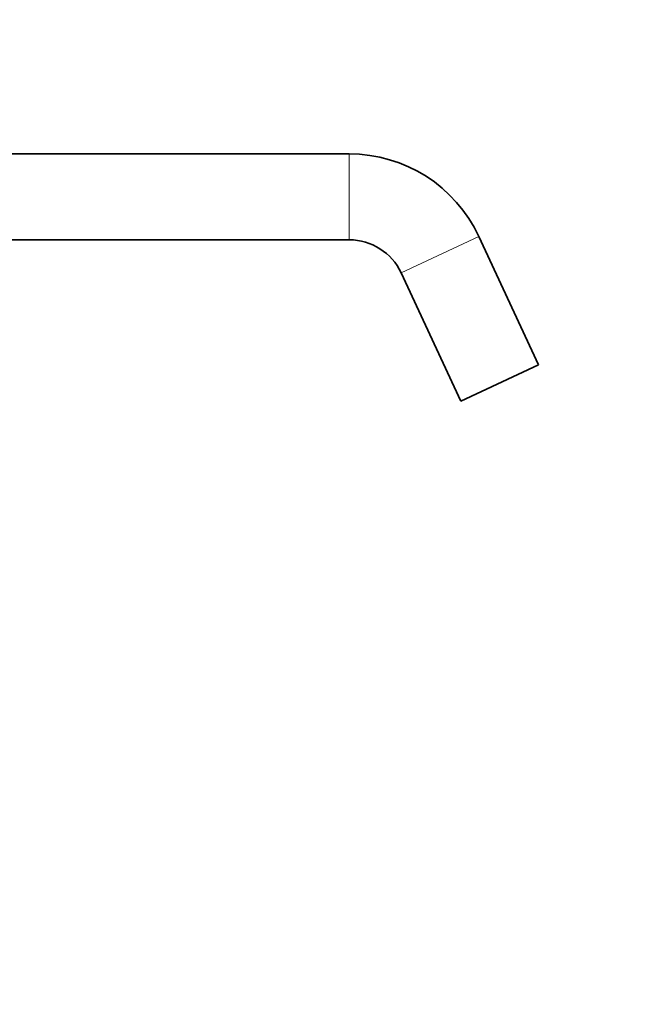
# Model space of a CAD drawing. Units: millimetres. Extents: x 0 to 1478, y 0 to 1758.
# Drawn here: x 1263 to 1478, y 1061 to 1405 of the extents above; entities that cross this region are included whole.
import ezdxf
from ezdxf import colors
from ezdxf.entities.mleader import LeaderData, LeaderLine
from ezdxf.math import Vec2, Vec3

# ---------------------------------------------------------------- set-up
doc = ezdxf.new("R2010")
doc.units = ezdxf.units.MM
doc.layers.add('DV5_Défaut', color=7, linetype='Continuous')
doc.layers.add('Défaut', color=7, linetype='Continuous')

# ---------------------------------------------------------------- blocks, each defined once
blk = doc.blocks.new('_DOT')
at = {"color": 0}
blk.add_line((0, 0), (-1, 0), dxfattribs=at)
at = {"color": 0, "const_width": 0.333}
blk.add_lwpolyline([(-0.1665, 0, 1), (0.1665, 0, 1)], format="xyb", close=True, dxfattribs=at)
blk = doc.blocks.new('SE4')
at = {"layer": 'DV5_Défaut', "color": 7, "linetype": 'Continuous', "lineweight": 35}
for p, q in [((1378.28, 1358.04), (1245.89, 1358.04)), ((1245.89, 1328.04), (1378.28, 1328.04)), ((1444.48, 1284.38), (1423.6, 1329.17)), ((1396.41, 1316.49), (1417.29, 1271.7)), ((1444.48, 1284.38), (1417.29, 1271.7))]:
    blk.add_line(p, q, dxfattribs=at)
at = {"layer": 'DV5_Défaut', "color": 7, "linetype": 'Continuous', "lineweight": 18}
for p, q in [((1378.28, 1358.04), (1378.28, 1328.04)), ((1423.6, 1329.17), (1396.41, 1316.49))]:
    blk.add_line(p, q, dxfattribs=at)
at = {"layer": 'DV5_Défaut', "color": 7, "linetype": 'Continuous', "lineweight": 35}
for radius in [50, 20]:
    blk.add_arc((1378.28, 1308.04), radius, 25, 90, dxfattribs=at)

msp = doc.modelspace()

# ---------------------------------------------------------------- block references
at = {"layer": 'Défaut'}
msp.add_blockref('SE4', (0, 0), dxfattribs=at)

# ---------------------------------------------------------------- leaders
at = {"layer": 'Défaut', "color": 7, "linetype": 'Continuous', "lineweight": 18}
ml = msp.add_multileader_mtext('Standard', dxfattribs=at)
ml.set_content('{\\pxsm0.9;\\fSolid Edge ISO|b1||i0||c0|p34;\\W1.;10/11/2016\\P}', color=256)
ml.set_leader_properties()
ml.set_arrow_properties(name='DOT')
ml.build(insert=Vec2(0, 0))
ml.multileader.update_dxf_attribs({"leader_type": 0, "dogleg_length": 0, "arrow_head_size": 12})
ctx = ml.context
ctx.base_point, ctx.char_height, ctx.arrow_head_size, ctx.landing_gap_size = Vec3(1390.41, 1750.71), 12, 12, 4.2
notes = []
notes.append((ctx, [(0, (0, 0, 0), (0, 0), (1, 0), 1, [])]))
ctx.mtext.insert = Vec3(1392.41, 1756.83)
for ctx, leaders in notes:
    for number, flags, end, landing, length, lines in leaders:
        leader = LeaderData()
        leader.index, (leader.has_last_leader_line, leader.has_dogleg_vector, leader.attachment_direction) = number, flags
        leader.last_leader_point, leader.dogleg_vector, leader.dogleg_length = Vec3(end), Vec3(landing), length
        for number, points, colour, breaks in lines:
            line = LeaderLine()
            line.index, line.vertices, line.color, line.breaks = number, Vec3.list(points), colors.encode_raw_color(colour), breaks
            leader.lines.append(line)
        ctx.leaders.append(leader)

doc.saveas('drawing.dxf')
